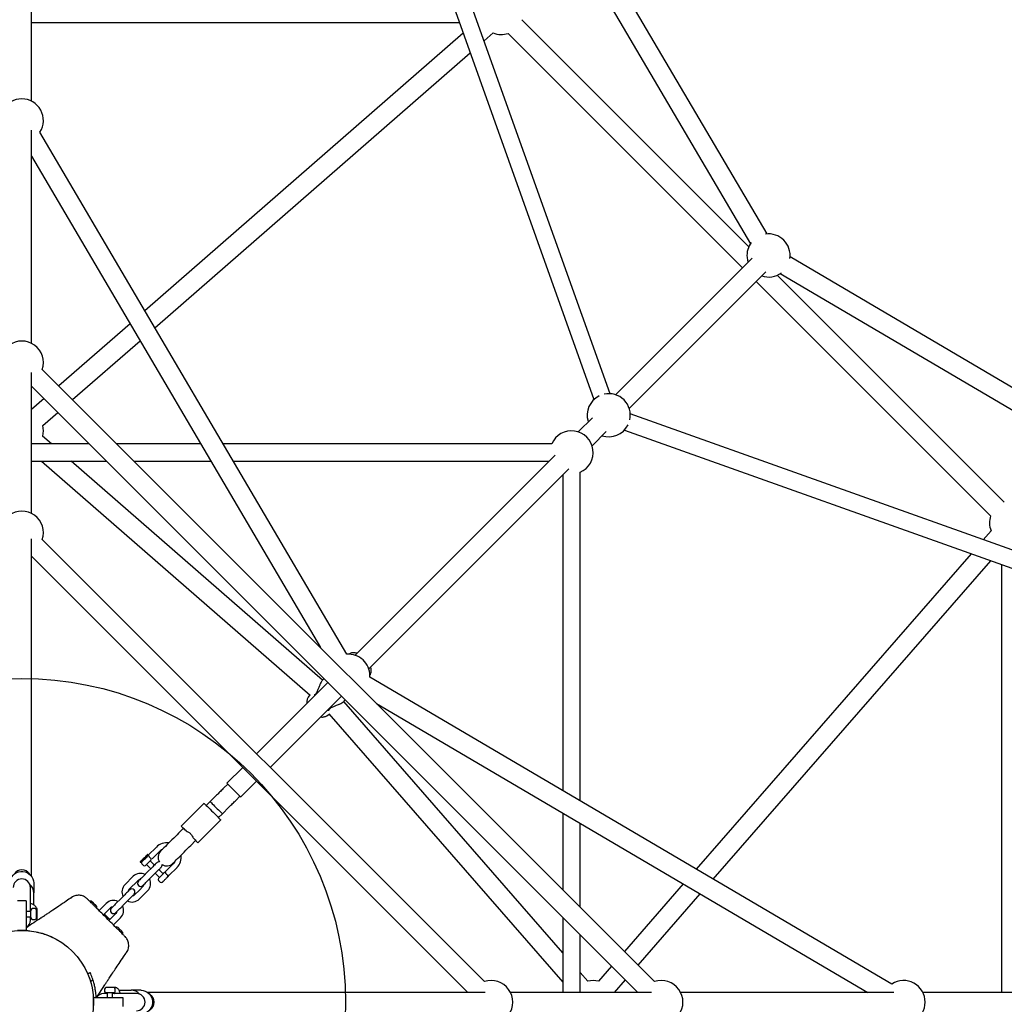
# Model space of a CAD drawing. Units: millimetres. Extents: x 12354 to 23654, y 30104 to 41404.
# Drawn here: x 18002 to 18915, y 35752 to 36664 of the extents above; entities that cross this region are included whole.
import ezdxf

# ---------------------------------------------------------------- set-up
doc = ezdxf.new("R2010")
doc.units = ezdxf.units.MM
doc.header["$LTSCALE"] = 200
doc.layers.add('OTWORY_MONTAŻOWE', color=1, linetype='Continuous')

msp = doc.modelspace()

# ---------------------------------------------------------------- linework, layer by layer
at = {"color": 7, "linetype": 'Continuous', "lineweight": 25}
for p, q in [((18327.37, 36892.33), (18534.44, 36312.5)), ((18549.5, 36317.88), (18342.43, 36897.71)), ((18694.89, 36465.95), (18447.66, 36886.13)), ((18432.15, 36877), (18679.38, 36456.82)), ((18013.22, 36589.04), (18013.22, 36841.39)), ((18677.93, 36454.15), (18467.59, 36664.5)), ((18013.22, 36661.76), (18409.71, 36661.76)), ((18413.24, 36651.88), (18118.33, 36394.82)), ((18432.69, 36644.97), (18441.11, 36652.3)), ((18454.86, 36651.77), (18672.05, 36434.58)), ((18127.61, 36379.03), (18419.74, 36633.67)), ((18013.22, 36364.54), (18013.22, 36562.25)), ((18305.44, 36076.49), (18021.03, 36560.34)), ((18013.22, 36538.1), (18280.89, 36082.73)), ((19136.33, 36197.46), (18716.15, 36444.69)), ((18681.01, 36443.54), (18554.4, 36316.92)), ((18567.13, 36304.2), (18693.74, 36430.81)), ((18914.7, 36217.38), (18704.35, 36427.73)), ((18707.02, 36429.18), (19127.2, 36181.95)), ((18684.78, 36421.85), (18901.97, 36204.66)), ((18104.52, 36382.78), (18038.44, 36325.18)), ((18051.2, 36312.42), (18113.8, 36366.99)), ((18013.22, 36206.88), (18013.22, 36337.58)), ((18590.61, 35773.01), (18023.22, 36340.41)), ((18013.22, 36324.95), (18575.15, 35763.02)), ((18024.84, 36313.33), (18013.22, 36303.2)), ((18023.6, 36288.36), (18037.6, 36300.57)), ((19147.92, 36092.23), (18568.09, 36299.3)), ((18532.95, 36295.48), (18519.91, 36282.44)), ((18528.94, 36292.3), (18529.14, 36291.67)), ((18532.64, 36269.71), (18545.68, 36282.75)), ((18562.71, 36284.23), (19142.54, 36077.16)), ((18066.72, 36271.45), (18013.22, 36271.45)), ((18031.65, 36271.45), (18023.53, 36278.52)), ((18169.97, 36271.45), (18092.18, 36271.45)), ((18495.32, 36271.45), (18190.85, 36271.45)), ((18013.22, 36255.45), (18082.72, 36255.45)), ((18022.61, 36255.45), (18271.54, 36038.46)), ((18282.94, 36052.4), (18050, 36255.45)), ((18108.18, 36255.45), (18179.37, 36255.45)), ((18200.25, 36255.45), (18492.92, 36255.45)), ((18498.47, 36260.99), (18313, 36075.53)), ((18325.73, 36062.8), (18511.19, 36248.26)), ((18521.65, 35940.64), (18521.65, 36245.12)), ((18505.65, 36242.72), (18505.65, 35950.05)), ((18902.51, 36190.91), (18895.17, 36182.49)), ((18013.22, 35870.67), (18013.22, 36183.51)), ((18432.96, 35773.01), (18023.22, 36182.75)), ((18013.22, 36167.29), (18417.49, 35763.02)), ((18883.88, 36169.54), (18629.23, 35877.41)), ((18645.02, 35868.13), (18902.09, 36163.03)), ((18911.97, 36159.5), (18911.97, 35763.02)), ((18284.36, 36053.81), (18282.82, 36052.27)), ((18326.69, 36055.24), (18326.73, 36056.53)), ((18810.54, 35770.83), (18326.69, 36055.24)), ((18287.74, 36050.27), (18221.72, 35984.25)), ((18287.66, 36050.51), (18287.74, 36050.27)), ((18234.45, 35971.52), (18300.47, 36037.54)), ((18271.17, 36038.78), (18269.71, 36036.74)), ((18300.47, 36037.54), (18300.71, 36037.46)), ((18302.47, 36032.61), (18304.01, 36034.15)), ((18505.65, 35799.8), (18302.6, 36032.74)), ((18332.93, 36030.69), (18788.31, 35763.02)), ((18286.94, 36019.5), (18288.98, 36020.96)), ((18288.67, 36021.33), (18505.65, 35772.41)), ((18208.99, 35971.52), (18194.3, 35956.83)), ((18195.01, 35956.12), (18191.46, 35952.57)), ((18207.03, 35944.1), (18221.72, 35958.79)), ((18184.77, 35945.88), (18178.77, 35939.88)), ((18185.46, 35946.57), (18184.77, 35945.88)), ((18202.77, 35941.25), (18206.33, 35944.81)), ((18151.88, 35917.23), (18173.09, 35938.44)), ((18178.75, 35939.86), (18175.21, 35936.32)), ((18178.77, 35939.88), (18178.75, 35939.86)), ((18190.08, 35928.57), (18196.08, 35934.57)), ((18196.08, 35934.57), (18196.77, 35935.25)), ((18186.53, 35925.01), (18190.06, 35928.55)), ((18190.06, 35928.55), (18190.08, 35928.57)), ((18505.65, 35929.17), (18505.65, 35857.98)), ((18188.65, 35922.89), (18167.43, 35901.68)), ((18521.65, 35841.98), (18521.65, 35919.76)), ((18154, 35915.11), (18149.48, 35910.59)), ((18128.9, 35897.79), (18121.46, 35890.35)), ((18160.79, 35899.28), (18165.31, 35903.8)), ((18121.12, 35890.69), (18120.91, 35890.91)), ((18121.12, 35890.01), (18121.12, 35890.69)), ((18125, 35886.82), (18132.43, 35894.25)), ((18132.79, 35893.9), (18132.79, 35893.9)), ((18113.83, 35883.84), (18114.05, 35883.62)), ((18114.05, 35883.62), (18115.05, 35883.62)), ((18115.45, 35882.22), (18116.87, 35880.8)), ((18119.69, 35881.51), (18123.65, 35877.55)), ((18127.19, 35881.09), (18123.23, 35885.05)), ((18144.52, 35882.3), (18137.02, 35874.79)), ((18140.55, 35871.26), (18148.06, 35878.76)), ((18144.1, 35882.58), (18144.11, 35882.59)), ((18107.53, 35870.62), (18099.75, 35862.84)), ((18120.75, 35874.65), (18116.87, 35870.76)), ((18124.64, 35878.54), (18120.75, 35874.65)), ((18120.97, 35866.66), (18124.86, 35870.55)), ((18124.86, 35870.55), (18128.74, 35874.44)), ((18127.75, 35873.45), (18131.71, 35869.49)), ((18135.25, 35873.03), (18131.29, 35876.99)), ((18015.22, 35864.65), (18015.22, 35855.41)), ((18103.85, 35858.74), (18111.63, 35866.52)), ((18116.72, 35861.43), (18112.83, 35857.54)), ((18131.01, 35866.66), (18132.42, 35865.25)), ((18617.2, 35863.6), (18562.63, 35801)), ((18012.22, 35841.02), (18012.22, 35860.26)), ((18015.22, 35843.99), (18015.22, 35855.41)), ((18099.54, 35853.44), (18095.65, 35849.55)), ((18112.83, 35857.54), (18108.95, 35853.65)), ((18113.05, 35849.55), (18116.94, 35853.44)), ((18116.94, 35853.44), (18120.83, 35857.33)), ((18575.38, 35788.24), (18632.98, 35854.32)), ((18008.22, 35848.02), (18000.22, 35848.02)), ((18008.22, 35848.02), (18008.22, 35835.52)), ((18064.77, 35849.93), (18064.87, 35849.82)), ((18065.32, 35849.38), (18065.4, 35849.3)), ((18069.47, 35847.07), (18069.18, 35847.36)), ((18082.43, 35845.52), (18075.8, 35838.9)), ((18095.65, 35849.55), (18091.76, 35845.66)), ((18095.86, 35841.56), (18099.75, 35845.45)), ((18099.75, 35845.45), (18103.64, 35849.34)), ((18012.72, 35838.17), (18008.22, 35838.17)), ((18008.22, 35835.52), (18008.22, 35820.52)), ((18008.22, 35833.17), (18012.72, 35833.17)), ((18012.22, 35839.89), (18012.22, 35841.02)), ((18012.22, 35838.17), (18012.22, 35839.89)), ((18012.22, 35829.89), (18012.22, 35833.17)), ((18012.72, 35840.45), (18012.72, 35839.32)), ((18016.22, 35840.67), (18014.22, 35840.67)), ((18018.21, 35840.67), (18017.5, 35839.96)), ((18017.5, 35839.96), (18017.5, 35831.38)), ((18017.72, 35840.18), (18017.72, 35840.45)), ((18018.51, 35840.67), (18018.21, 35840.67)), ((18018.21, 35840.42), (18018.21, 35840.67)), ((18018.21, 35830.67), (18018.21, 35840.42)), ((18018.51, 35840.62), (18018.51, 35840.67)), ((18018.51, 35830.67), (18018.51, 35840.62)), ((18075.78, 35838.87), (18075.74, 35838.84)), ((18079.91, 35834.79), (18086.53, 35841.42)), ((18081.49, 35835.05), (18081.2, 35835.34)), ((18083.37, 35833.17), (18081.49, 35835.05)), ((18085.25, 35831.29), (18083.37, 35833.17)), ((18091.62, 35836.33), (18087.73, 35832.44)), ((18014.22, 35830.67), (18016.22, 35830.67)), ((18017.5, 35831.38), (18018.21, 35830.67)), ((18018.21, 35830.67), (18018.51, 35830.67)), ((18022.2, 35832.11), (18022.8, 35832.51)), ((18087.73, 35832.44), (18085, 35829.7)), ((18085.55, 35830.99), (18085.25, 35831.29)), ((18089.04, 35825.54), (18089.07, 35825.57)), ((18089.1, 35825.6), (18091.83, 35828.34)), ((18091.83, 35828.34), (18095.72, 35832.23)), ((18505.65, 35832.52), (18505.65, 35763.02)), ((18008.22, 35820.52), (18000.22, 35820.52)), ((18008.41, 35823.1), (18008.39, 35823.1)), ((18009.08, 35820.34), (18009.24, 35820.33)), ((18097.57, 35818.97), (18097.27, 35819.26)), ((18521.65, 35763.02), (18521.65, 35816.52)), ((18031.34, 35814.74), (18032.91, 35813.99)), ((18100.01, 35814.68), (18100.13, 35814.57)), ((18101.26, 35800.27), (18101.28, 35800.22)), ((18101.28, 35800.22), (18101.27, 35800.23)), ((18528.72, 35773.33), (18521.65, 35781.44)), ((18550.77, 35787.4), (18538.57, 35773.4)), ((18067.95, 35773.04), (18069.96, 35775.06)), ((18073.33, 35758.14), (18081.08, 35770.11)), ((18081.07, 35770.12), (18081.23, 35770.36)), ((18553.4, 35763.02), (18563.53, 35774.64)), ((18083.37, 35762.02), (18080.1, 35762.02)), ((18080.87, 35766.02), (18080.87, 35764.02)), ((18089.37, 35762.52), (18082.37, 35762.52)), ((18083.37, 35762.52), (18083.37, 35758.02)), ((18088.37, 35758.02), (18088.37, 35762.52)), ((18090.09, 35762.02), (18088.37, 35762.02)), ((18089.37, 35762.52), (18090.68, 35762.52)), ((18090.68, 35767.52), (18089.5, 35767.52)), ((18091.22, 35762.02), (18090.09, 35762.02)), ((18090.87, 35764.02), (18090.87, 35766.02)), ((18110.46, 35762.02), (18091.22, 35762.02)), ((18094.19, 35765.02), (18105.61, 35765.02)), ((18114.86, 35765.02), (18105.61, 35765.02)), ((18433.72, 35763.02), (18120.87, 35763.02)), ((18587.78, 35763.02), (18457.08, 35763.02)), ((18812.45, 35763.02), (18614.74, 35763.02)), ((19091.59, 35763.02), (18839.24, 35763.02)), ((18070.53, 35759.04), (18070.54, 35758.94)), ((18070.72, 35750.02), (18070.72, 35758.02)), ((18085.72, 35758.02), (18070.72, 35758.02)), ((18073.28, 35758.33), (18072.99, 35758.02)), ((18073.31, 35758.16), (18073.31, 35758.16)), ((18098.22, 35758.02), (18085.72, 35758.02)), ((18098.22, 35750.02), (18098.22, 35758.02))]:
    msp.add_line(p, q, dxfattribs=at)
at = {"color": 7, "linetype": 'Continuous', "lineweight": 25, "flags": 128}
for points in [[(18676.27, 36444.24), (18676.68, 36441.6), (18677.2, 36439.73)], [(18191.46, 35952.57), (18190.62, 35951.73), (18189.8, 35950.91), (18188.99, 35950.1), (18188.21, 35949.32), (18187.46, 35948.57), (18186.74, 35947.85), (18186.07, 35947.18), (18185.46, 35946.57)], [(18207.03, 35944.1), (18207, 35944.13), (18206.74, 35944.39), (18206.23, 35944.9), (18205.5, 35945.64), (18204.56, 35946.57), (18203.47, 35947.66), (18202.26, 35948.87), (18200.99, 35950.14), (18199.7, 35951.43), (18198.46, 35952.68), (18197.3, 35953.83), (18196.28, 35954.85), (18195.45, 35955.69), (18194.82, 35956.31), (18194.43, 35956.7), (18194.3, 35956.83)], [(18173.09, 35938.44), (18173.22, 35938.31), (18173.62, 35937.92), (18174.26, 35937.28), (18175.12, 35936.41), (18176.18, 35935.35), (18177.4, 35934.13), (18178.74, 35932.8), (18180.15, 35931.38), (18181.59, 35929.95), (18183, 35928.54), (18184.34, 35927.2), (18185.56, 35925.98), (18186.62, 35924.92), (18187.48, 35924.05), (18188.12, 35923.41), (18188.52, 35923.02), (18188.65, 35922.89)], [(18178.75, 35939.86), (18178.88, 35939.73), (18179.27, 35939.34), (18179.9, 35938.71), (18180.74, 35937.86), (18181.76, 35936.85), (18182.89, 35935.72), (18184.1, 35934.51), (18185.32, 35933.29), (18186.5, 35932.11), (18187.58, 35931.03), (18188.51, 35930.1), (18189.25, 35929.36), (18189.77, 35928.84), (18190.03, 35928.58), (18190.06, 35928.55)], [(18196.77, 35935.25), (18197.39, 35935.87), (18198.05, 35936.54), (18198.77, 35937.25), (18199.52, 35938.01), (18200.31, 35938.79), (18201.11, 35939.6), (18201.94, 35940.42), (18202.77, 35941.25)], [(18156.41, 35912.7), (18155.44, 35913.67), (18154.55, 35914.56), (18153.77, 35915.34), (18153.11, 35916), (18152.58, 35916.53), (18152.19, 35916.92), (18151.96, 35917.15), (18151.88, 35917.23)], [(18149.48, 35910.59), (18148.07, 35909.19), (18146.56, 35907.67), (18144.97, 35906.08), (18143.34, 35904.46), (18141.72, 35902.83), (18140.13, 35901.24), (18138.63, 35899.74), (18137.23, 35898.34), (18135.98, 35897.09), (18134.9, 35896.02), (18134.03, 35895.14), (18133.38, 35894.49), (18132.96, 35894.07), (18132.79, 35893.9)], [(18162.91, 35906.2), (18163.88, 35905.23), (18164.76, 35904.35), (18165.54, 35903.57), (18166.21, 35902.9), (18166.73, 35902.38), (18167.12, 35901.99), (18167.36, 35901.75), (18167.43, 35901.68)], [(18144.11, 35882.59), (18144.28, 35882.76), (18144.69, 35883.17), (18145.34, 35883.83), (18146.22, 35884.7), (18147.29, 35885.78), (18148.54, 35887.03), (18149.94, 35888.42), (18151.45, 35889.93), (18153.03, 35891.52), (18154.66, 35893.14), (18156.28, 35894.77), (18157.87, 35896.36), (18159.39, 35897.87), (18160.79, 35899.28)], [(18121.12, 35890.69), (18121.11, 35890.69), (18120.91, 35890.49), (18120.47, 35890.05), (18119.81, 35889.39), (18118.99, 35888.57), (18118.06, 35887.64), (18117.1, 35886.68), (18116.17, 35885.75), (18115.35, 35884.93), (18114.69, 35884.27), (18114.25, 35883.83), (18114.05, 35883.63), (18114.05, 35883.62)], [(18115.05, 35883.62), (18115.18, 35883.76), (18115.57, 35884.14), (18116.17, 35884.74), (18116.94, 35885.51), (18117.81, 35886.38), (18118.71, 35887.28), (18119.54, 35888.12), (18120.26, 35888.83), (18120.78, 35889.35)], [(18120.91, 35890.91), (18120.9, 35890.91), (18120.73, 35890.74), (18120.29, 35890.29), (18119.61, 35889.61), (18118.75, 35888.75), (18117.78, 35887.78), (18116.77, 35886.78)], [(18132.43, 35894.25), (18133.81, 35895.37), (18134.82, 35895.93)], [(18116.77, 35886.78), (18115.82, 35885.82), (18114.98, 35884.99), (18114.35, 35884.35), (18113.95, 35883.95), (18113.83, 35883.84)], [(18129.24, 35883.14), (18129.15, 35883.05), (18128.89, 35882.79), (18128.46, 35882.36), (18127.89, 35881.79), (18127.2, 35881.1), (18126.4, 35880.3), (18125.54, 35879.44), (18124.64, 35878.54)], [(18128.74, 35874.44), (18129.64, 35875.34), (18130.5, 35876.2), (18131.3, 35876.99), (18131.99, 35877.69), (18132.57, 35878.26), (18132.99, 35878.69), (18133.25, 35878.95), (18133.34, 35879.04)], [(18146.13, 35884.61), (18145.57, 35883.61), (18144.45, 35882.23)], [(17993.22, 35864.65), (17993.41, 35866.58), (17993.96, 35868.43), (17994.87, 35870.16), (17996.09, 35871.7), (17997.59, 35873), (17999.32, 35874.02), (18001.21, 35874.72), (18003.21, 35875.07), (18005.24, 35875.07), (18007.23, 35874.72), (18009.12, 35874.02), (18010.85, 35873), (18012.35, 35871.7), (18013.57, 35870.16), (18014.48, 35868.43), (18015.03, 35866.58), (18015.22, 35864.65)], [(18116.87, 35870.76), (18115.97, 35869.87), (18115.11, 35869), (18114.31, 35868.21), (18113.62, 35867.51), (18113.04, 35866.94), (18112.62, 35866.52), (18112.36, 35866.26), (18112.27, 35866.17)], [(18131.01, 35868.78), (18131.14, 35868.92), (18131.54, 35869.31), (18132.14, 35869.92), (18132.9, 35870.68), (18133.72, 35871.49), (18134.51, 35872.29), (18135.19, 35872.97), (18135.68, 35873.46)], [(18116.37, 35862.07), (18116.46, 35862.15), (18116.72, 35862.42), (18117.14, 35862.84), (18117.72, 35863.41), (18118.41, 35864.11), (18119.21, 35864.9), (18120.07, 35865.77), (18120.97, 35866.66)], [(18104.14, 35858.04), (18104.05, 35857.95), (18103.79, 35857.69), (18103.36, 35857.26), (18102.79, 35856.69), (18102.09, 35855.99), (18101.3, 35855.2), (18100.44, 35854.34), (18099.54, 35853.44)], [(18103.64, 35849.34), (18104.54, 35850.24), (18105.4, 35851.1), (18106.2, 35851.89), (18106.89, 35852.59), (18107.46, 35853.16), (18107.89, 35853.58), (18108.15, 35853.85), (18108.24, 35853.93)], [(18071.35, 35845.19), (18071.07, 35845.47), (18070.79, 35845.75), (18070.52, 35846.02), (18070.26, 35846.28), (18070.03, 35846.51), (18069.81, 35846.73), (18069.63, 35846.91), (18069.47, 35847.07)], [(18073.23, 35843.31), (18073.08, 35843.46), (18072.89, 35843.65), (18072.67, 35843.87), (18072.44, 35844.1), (18072.18, 35844.36), (18071.91, 35844.63), (18071.63, 35844.91), (18071.35, 35845.19)], [(18073.52, 35843.01), (18073.51, 35843.03), (18073.45, 35843.09), (18073.36, 35843.18), (18073.23, 35843.31)], [(18091.76, 35845.66), (18090.87, 35844.76), (18090, 35843.9), (18089.21, 35843.11), (18088.51, 35842.41), (18087.94, 35841.84), (18087.52, 35841.42), (18087.26, 35841.15), (18087.17, 35841.07)], [(18091.27, 35836.96), (18091.36, 35837.05), (18091.62, 35837.31), (18092.04, 35837.74), (18092.61, 35838.31), (18093.31, 35839.01), (18094.11, 35839.8), (18094.97, 35840.66), (18095.86, 35841.56)], [(18093.51, 35823.03), (18093.38, 35823.16), (18093.29, 35823.25), (18093.24, 35823.3), (18093.22, 35823.32)], [(18095.39, 35821.15), (18095.11, 35821.43), (18094.83, 35821.71), (18094.56, 35821.98), (18094.3, 35822.23), (18094.07, 35822.47), (18093.85, 35822.69), (18093.67, 35822.87), (18093.51, 35823.03)], [(18097.27, 35819.26), (18097.12, 35819.42), (18096.93, 35819.61), (18096.72, 35819.82), (18096.48, 35820.06), (18096.22, 35820.32), (18095.95, 35820.58), (18095.68, 35820.86), (18095.39, 35821.15)], [(18114.86, 35765.02), (18116.78, 35764.83), (18118.64, 35764.28), (18120.36, 35763.37), (18121.91, 35762.15), (18123.21, 35760.65), (18124.22, 35758.92), (18124.92, 35757.03), (18125.28, 35755.03), (18125.28, 35753), (18124.92, 35751.01), (18124.22, 35749.12), (18123.21, 35747.39), (18121.91, 35745.89), (18120.36, 35744.67), (18118.64, 35743.76), (18116.78, 35743.21), (18114.86, 35743.02)]]:
    msp.add_lwpolyline(points, dxfattribs=at)
at = {"color": 7, "linetype": 'Continuous', "lineweight": 25}
msp.add_circle((18004.22, 35754.02), 66.5, dxfattribs=at)
for centre, radius, start, end in [((18448.59, 36670.76), 20, 247.8219, 288.25632), ((18004.22, 36571.18), 20, 90, 212.80893), ((18004.22, 36571.18), 20, 327.19107, 90), ((18696.2, 36445.99), 20, 352.2945, 97.7055), ((18696.2, 36445.99), 20, 143.23906, 185.01378), ((18696.2, 36445.99), 20, 251.74368, 306.76094), ((18004.22, 36346.68), 20, 341.74368, 198.25632), ((18548.13, 36297.93), 20, 347.4964, 102.5036), ((18548.13, 36297.93), 20, 116.80182, 196.36689), ((18004.22, 36283.41), 20, 345.66547, 14.93765), ((18513.65, 36263.45), 20, 293.57818, 156.42182), ((18548.13, 36297.93), 20, 251.74368, 333.19818), ((18004.22, 36189.02), 20, 341.74368, 198.25632), ((18920.97, 36198.39), 20, 161.74368, 202.1781), ((18306.73, 36056.53), 20, 0, 93.7037), ((18275.9, 36037.84), 1, 116.85454, 132.86971), ((18288.21, 36025.64), 1, 316.55724, 332.7923), ((18138.44, 35888.24), 13.5, 81.3412, 135), ((18138.44, 35888.24), 8, 135, 212.34118), ((18138.44, 35888.24), 13.5, 315, 8.6588), ((18116.51, 35883.28), 1.5, 166.7334, 225), ((18117.93, 35881.87), 1.5, 225, 315), ((18131.29, 35881.09), 2.9, 82.19559, 135), ((18131.29, 35881.09), 2.9, 315, 7.80441), ((18138.44, 35888.24), 8, 237.65882, 315), ((18004.22, 35868.69), 8, 31.38158, 148.61842), ((18114.18, 35863.98), 9.4, 62.9695, 135), ((18004.22, 35860.26), 8, 0, 180), ((18004.97, 35855.35), 10.25, 0.32644, 48.90253), ((18106.4, 35856.2), 9.4, 135, 207.0305), ((18114.32, 35864.12), 2.9, 135, 315), ((18114.18, 35863.98), 3.6, 98.66394, 135), ((18114.18, 35863.98), 3.6, 315, 351.33606), ((18114.18, 35863.98), 9.4, 315, 27.0305), ((18132.07, 35867.72), 1.5, 135, 225), ((18133.48, 35866.31), 1.5, 225, 315), ((18106.4, 35856.2), 3.6, 135, 171.33606), ((18106.19, 35855.99), 2.9, 315, 135), ((18106.4, 35856.2), 3.6, 278.66394, 315), ((18068.53, 35843.35), 4.38, 95.26264, 107.83072), ((18068.25, 35846.32), 1.39, 48.41606, 95.26264), ((18072.48, 35842.09), 1.39, 354.73736, 41.58394), ((18089.08, 35838.87), 9.4, 62.9695, 135), ((18089.08, 35838.87), 3.6, 98.66394, 135), ((18089.08, 35838.87), 9.4, 315, 27.0305), ((18106.4, 35856.2), 9.4, 242.9695, 315), ((18014.22, 35839.17), 1.5, 90, 180), ((18016.22, 35839.17), 1.5, 31.7334, 90), ((18069.51, 35842.36), 4.38, 342.16928, 354.73736), ((18080.27, 35834.3), 1.39, 48.41606, 70.87999), ((18081.09, 35830.88), 2.9, 357.27311, 93.16021), ((18089.22, 35839.01), 2.9, 135, 315), ((18089.08, 35838.87), 3.6, 315, 351.33606), ((18004.22, 35829.89), 8, 299.48739, 0), ((18014.22, 35832.17), 1.5, 180, 270), ((18016.22, 35832.17), 1.5, 270, 328.2666), ((18084.5, 35830.07), 1.39, 19.12001, 41.58394), ((18092.57, 35819.31), 4.38, 95.26264, 107.83072), ((18092.29, 35822.28), 1.39, 48.41606, 95.26264), ((18096.52, 35818.05), 1.39, 354.73736, 41.58394), ((18093.55, 35818.32), 4.38, 342.16928, 354.73736), ((18439.22, 35754.02), 20, 251.74368, 108.25632), ((18533.61, 35754.02), 20, 75.06235, 104.33453), ((18596.88, 35754.02), 20, 251.74368, 108.25632), ((18821.38, 35754.02), 20, 0, 122.80893), ((18080.1, 35754.02), 8, 90, 150.29163), ((18082.37, 35766.02), 1.5, 90, 180), ((18082.37, 35764.02), 1.5, 180, 270), ((18089.37, 35766.02), 1.5, 0, 90), ((18089.37, 35764.02), 1.5, 270, 0), ((18105.55, 35754.77), 10.25, 41.09747, 89.67356), ((18110.46, 35754.02), 8, 270, 90), ((18118.89, 35754.02), 8, 301.38158, 58.61842), ((18821.38, 35754.02), 20, 237.19107, 0)]:
    msp.add_arc(centre, radius, start, end, dxfattribs=at)
for points, knots in [([(18314.8, 36077.32), (18314.24, 36077.47), (18313.08, 36077.78), (18311.38, 36077.89), (18309.79, 36077.73), (18308.38, 36077.25), (18307.48, 36076.82), (18307.1, 36076.47), (18307.08, 36076.45)], [0, 0, 0, 0, 0.19686, 0.406066, 0.613433, 0.794881, 0.989024, 1, 1, 1, 1]), ([(18326.68, 36056.94), (18326.73, 36057), (18327.09, 36057.39), (18327.52, 36058.32), (18327.94, 36059.69), (18328.09, 36061.21), (18327.95, 36062.84), (18327.75, 36063.99), (18327.53, 36064.58), (18327.53, 36064.6)], [0, 0, 0, 0, 0.03001, 0.21472, 0.401092, 0.59283, 0.791233, 0.994976, 1, 1, 1, 1]), ([(18282.57, 36051.95), (18282.34, 36051.69), (18281.83, 36051.1), (18281.15, 36049.86), (18280.54, 36048.55), (18279.96, 36047.12), (18279.44, 36045.72), (18278.9, 36044.26), (18278.36, 36042.82), (18277.67, 36041.23), (18276.9, 36039.94), (18276.11, 36039.12), (18275.67, 36038.86), (18275.44, 36038.73)], [0, 0, 0, 0, 0.089268, 0.197171, 0.289172, 0.366249, 0.476863, 0.55212, 0.640479, 0.74278, 0.861974, 0.928163, 1, 1, 1, 1]), ([(18269.77, 36036.78), (18269.7, 36036.71), (18269.34, 36036.29), (18268.91, 36035.34), (18268.52, 36033.98), (18268.39, 36032.55), (18268.51, 36031.57), (18268.57, 36031.09)], [0, 0, 0, 0, 0.049353, 0.284933, 0.52217, 0.767105, 1, 1, 1, 1]), ([(18288.41, 36023.98), (18288.43, 36024.09), (18288.48, 36024.36), (18288.76, 36024.72), (18288.93, 36024.95)], [0, 0, 0, 0, 0.3813154, 1, 1, 1, 1]), ([(18289.1, 36025.18), (18289.24, 36025.41), (18289.5, 36025.85), (18290.32, 36026.64), (18291.61, 36027.42), (18293.2, 36028.13), (18294.63, 36028.68), (18296.08, 36029.23), (18297.44, 36029.76), (18298.82, 36030.34), (18300.09, 36030.94), (18301.42, 36031.7), (18302.1, 36032.29), (18302.46, 36032.6)], [0, 0, 0, 0, 0.07057, 0.135612, 0.252696, 0.35321, 0.439993, 0.513754, 0.619846, 0.693013, 0.780086, 0.882062, 1, 1, 1, 1]), ([(18281.29, 36018.36), (18281.85, 36018.3), (18282.91, 36018.18), (18284.41, 36018.36), (18285.73, 36018.8), (18286.59, 36019.19), (18286.93, 36019.49), (18286.93, 36019.5)], [0, 0, 0, 0, 0.275494, 0.524781, 0.763489, 0.995039, 1, 1, 1, 1]), ([(18156.41, 35912.7), (18157.18, 35912.4), (18158.71, 35911.81), (18160.72, 35910.05), (18162.21, 35908.13), (18162.7, 35906.78), (18162.91, 35906.2)], [0, 0, 0, 0, 0.266006, 0.531719, 0.80223, 1, 1, 1, 1]), ([(18121.11, 35890), (18121.1, 35889.97), (18121.07, 35889.93), (18120.99, 35889.67), (18120.86, 35889.48), (18120.78, 35889.35)], [0, 0, 0, 0, 0.251165, 0.503205, 1, 1, 1, 1]), ([(18121.46, 35890.35), (18121.46, 35890.35), (18121.46, 35890.35), (18121.46, 35890.35), (18121.46, 35890.35), (18121.44, 35890.33), (18121.39, 35890.28), (18121.28, 35890.17), (18121.17, 35890.06), (18121.11, 35890)], [0, 0, 0, 0, 0.002799, 0.005839, 0.014732, 0.041865, 0.138058, 0.497448, 1, 1, 1, 1]), ([(18121.46, 35890.35), (18121.46, 35890.34), (18121.47, 35890.32), (18121.55, 35890.1), (18121.71, 35889.65), (18121.98, 35889.16), (18122.13, 35888.9)], [0, 0, 0, 0, 0.1702, 0.35338, 0.659343, 1, 1, 1, 1]), ([(18122.13, 35888.9), (18122.22, 35888.76), (18122.41, 35888.49), (18122.75, 35888.1), (18123.13, 35887.76), (18123.4, 35887.58), (18123.54, 35887.48)], [0, 0, 0, 0, 0.26069, 0.5, 0.73942, 1, 1, 1, 1]), ([(18123.66, 35885.48), (18123.51, 35885.33), (18123.21, 35885.03), (18122.51, 35884.32), (18121.7, 35883.52), (18120.87, 35882.69), (18120.1, 35881.92), (18119.48, 35881.3), (18119.07, 35880.88), (18119.01, 35880.83), (18118.99, 35880.8)], [0, 0, 0, 0, 0.125008, 0.250007, 0.375005, 0.500004, 0.624995, 0.749992, 0.874985, 1, 1, 1, 1]), ([(18123.66, 35885.48), (18123.77, 35885.62), (18123.98, 35885.9), (18124.05, 35886.45), (18123.92, 35887.02), (18123.67, 35887.33), (18123.54, 35887.48)], [0, 0, 0, 0, 0.250026, 0.500009, 0.750001, 1, 1, 1, 1]), ([(18011.91, 35871.91), (18011.87, 35872), (18011.53, 35872.81), (18010.81, 35873.38), (18010.17, 35873.88)], [0, 0, 0, 0, 0.116722, 1, 1, 1, 1]), ([(18134.54, 35865.25), (18134.57, 35865.28), (18134.62, 35865.33), (18135.04, 35865.74), (18135.65, 35866.36), (18136.42, 35867.13), (18137.26, 35867.96), (18138.06, 35868.77), (18138.77, 35869.47), (18139.07, 35869.77), (18139.22, 35869.92)], [0, 0, 0, 0, 0.125015, 0.250008, 0.375005, 0.499996, 0.624995, 0.749992, 0.874992, 1, 1, 1, 1]), ([(18135.68, 35873.46), (18135.76, 35873.54), (18135.92, 35873.7), (18136.4, 35874.18), (18136.77, 35874.55), (18137.02, 35874.79)], [0, 0, 0, 0, 0.249939, 0.49968, 1, 1, 1, 1]), ([(18137.02, 35874.79), (18137.02, 35874.77), (18137.04, 35874.73), (18137.14, 35874.46), (18137.25, 35874.17), (18137.4, 35873.84), (18137.58, 35873.53), (18137.69, 35873.34)], [0, 0, 0, 0, 0.249326, 0.499075, 0.593055, 0.750517, 1, 1, 1, 1]), ([(18137.69, 35873.34), (18137.82, 35873.14), (18138.1, 35872.75), (18138.61, 35872.25), (18138.96, 35872.02), (18139.1, 35871.93)], [0, 0, 0, 0, 0.365925, 0.732723, 1, 1, 1, 1]), ([(18139.22, 35869.92), (18139.33, 35870.06), (18139.54, 35870.34), (18139.61, 35870.9), (18139.47, 35871.47), (18139.22, 35871.77), (18139.1, 35871.93)], [0, 0, 0, 0, 0.250024, 0.500005, 0.750002, 1, 1, 1, 1]), ([(18139.1, 35871.93), (18139.12, 35871.91), (18139.25, 35871.83), (18139.58, 35871.66), (18140.05, 35871.43), (18140.42, 35871.31), (18140.51, 35871.26), (18140.56, 35871.28), (18140.55, 35871.26), (18140.54, 35871.25), (18140.54, 35871.25), (18140.54, 35871.25), (18140.55, 35871.25), (18140.55, 35871.25), (18140.55, 35871.25), (18140.55, 35871.26), (18140.55, 35871.26), (18140.55, 35871.26)], [0, 0, 0, 0, 0.03283, 0.164475, 0.429834, 0.732842, 0.900575, 0.931842, 0.961881, 0.969307, 0.976756, 0.985146, 0.991243, 0.992148, 0.995647, 0.995985, 1, 1, 1, 1]), ([(18139.22, 35869.92), (18139.3, 35870), (18139.46, 35870.16), (18139.93, 35870.64), (18140.31, 35871.01), (18140.55, 35871.26)], [0, 0, 0, 0, 0.249074, 0.498784, 1, 1, 1, 1]), ([(18064.89, 35849.76), (18064.02, 35850.49), (18062.68, 35851.64), (18060.48, 35852.55), (18058.56, 35853.02), (18056.49, 35853.14), (18054.36, 35852.88), (18052.26, 35852.23), (18051.01, 35851.47), (18050.38, 35851.09)], [0, 0, 0, 0, 0.222707, 0.345722, 0.46989, 0.596974, 0.728055, 0.862892, 1, 1, 1, 1]), ([(18017.72, 35840.45), (18017.69, 35840.79), (18017.64, 35841.47), (18017.21, 35842.38), (18016.59, 35843.17), (18015.77, 35843.87), (18014.69, 35844.51), (18013.48, 35845.03), (18012.54, 35845.28), (18012.16, 35845.39)], [0, 0, 0, 0, 0.122177, 0.245599, 0.372254, 0.513028, 0.679161, 0.871496, 1, 1, 1, 1]), ([(18050.45, 35851.09), (18048.75, 35849.93), (18044.81, 35847.24), (18038.97, 35843.29), (18033.65, 35839.72), (18029.62, 35837.03), (18026.7, 35835.09), (18024.37, 35833.56), (18023.12, 35832.73), (18022.57, 35832.37)], [0, 0, 0, 0, 0.18092, 0.419035, 0.618962, 0.744371, 0.849245, 0.934172, 1, 1, 1, 1]), ([(18050.42, 35851.07), (18050.4, 35851.08), (18050.36, 35851.11), (18050.43, 35851.06), (18050.48, 35851.04)], [0, 0, 0, 0, 0.40953, 1, 1, 1, 1]), ([(18064.9, 35849.8), (18064.87, 35849.82), (18064.81, 35849.89), (18064.97, 35849.73), (18065.07, 35849.63)], [0, 0, 0, 0, 0.330109, 1, 1, 1, 1]), ([(18073.16, 35841.54), (18072.49, 35842.21), (18071.14, 35843.56), (18069.29, 35845.41), (18067.62, 35847.09), (18066.22, 35848.48), (18065.68, 35849.03), (18065.4, 35849.3)], [0, 0, 0, 0, 0.186851, 0.373211, 0.560416, 0.780044, 1, 1, 1, 1]), ([(18012.22, 35840.1), (18012.25, 35840.09), (18012.5, 35840), (18012.62, 35839.92), (18012.72, 35839.85)], [0, 0, 0, 0, 0.131484, 1, 1, 1, 1]), ([(18012.72, 35832.2), (18012.72, 35832.21), (18012.72, 35832.23), (18012.72, 35832.72), (18012.72, 35833.52), (18012.72, 35834.57), (18012.72, 35835.74), (18012.72, 35836.9), (18012.72, 35837.93), (18012.72, 35838.7), (18012.72, 35839.13), (18012.72, 35839.13), (18012.72, 35839.12)], [0, 0, 0, 0, 0.0821698, 0.1882179, 0.2942613, 0.4003028, 0.5063415, 0.6123807, 0.7184255, 0.8244686, 0.9304945, 1, 1, 1, 1]), ([(18091.74, 35822.96), (18090.02, 35824.69), (18086.56, 35828.14), (18081.7, 35833), (18077.23, 35837.47), (18074.52, 35840.18), (18073.16, 35841.54)], [0, 0, 0, 0, 0.2799568, 0.5600692, 0.7800293, 1, 1, 1, 1]), ([(18022.19, 35832.12), (18019.9, 35830.61), (18015.23, 35827.54), (18010.68, 35824.62), (18008.37, 35823.13)], [0, 0, 0, 0, 0.491237, 1, 1, 1, 1]), ([(18008.22, 35820.65), (18008.25, 35820.63), (18008.38, 35820.52), (18008.73, 35820.38), (18008.94, 35820.36), (18009.09, 35820.35)], [0, 0, 0, 0, 0.080618, 0.390112, 1, 1, 1, 1]), ([(18009.24, 35820.33), (18009.51, 35820.31), (18009.94, 35820.29), (18011.11, 35820.15), (18011.53, 35820.11)], [0, 0, 0, 0, 0.641779, 1, 1, 1, 1]), ([(18018.28, 35819.01), (18018.77, 35818.9), (18019.98, 35818.64), (18022.26, 35818.03), (18024.28, 35817.46), (18025.54, 35817), (18025.77, 35816.92)], [0, 0, 0, 0, 0.234094, 0.572178, 0.921067, 1, 1, 1, 1]), ([(18026.69, 35816.59), (18027.16, 35816.43), (18028.63, 35815.92), (18030.24, 35815.22), (18031.34, 35814.74)], [0, 0, 0, 0, 0.316157, 1, 1, 1, 1]), ([(18099.48, 35815.22), (18099.25, 35815.45), (18098.79, 35815.91), (18097.64, 35817.06), (18096.09, 35818.61), (18094.1, 35820.6), (18092.53, 35822.17), (18091.74, 35822.96)], [0, 0, 0, 0, 0.187411, 0.374136, 0.561529, 0.780716, 1, 1, 1, 1]), ([(18099.48, 35815.22), (18099.77, 35814.93), (18100.12, 35814.57), (18100.02, 35814.68), (18100, 35814.7)], [0, 0, 0, 0, 0.820987, 1, 1, 1, 1]), ([(18101.31, 35800.18), (18101.67, 35800.77), (18102.39, 35801.96), (18103.03, 35803.94), (18103.34, 35805.97), (18103.27, 35807.98), (18102.87, 35809.92), (18102.14, 35811.74), (18101.18, 35813.37), (18100.34, 35814.3), (18099.94, 35814.73)], [0, 0, 0, 0, 0.129774, 0.258305, 0.38522, 0.511413, 0.637741, 0.764029, 0.889575, 1, 1, 1, 1]), ([(18081.1, 35770.15), (18081.37, 35770.56), (18082.05, 35771.59), (18083.47, 35773.74), (18085.39, 35776.63), (18087.87, 35780.35), (18090.89, 35784.87), (18094.48, 35790.19), (18098.01, 35795.4), (18100.34, 35798.84), (18101.3, 35800.24)], [0, 0, 0, 0, 0.048091, 0.119808, 0.216447, 0.338609, 0.486685, 0.660971, 0.861707, 1, 1, 1, 1]), ([(18064.94, 35781.14), (18064.99, 35781.07), (18065.08, 35780.92), (18065.35, 35780.79), (18065.7, 35780.73), (18066.1, 35780.77), (18066.51, 35780.88), (18066.91, 35781.07), (18067.26, 35781.31), (18067.43, 35781.5), (18067.51, 35781.6)], [0, 0, 0, 0, 0.125033, 0.250174, 0.374917, 0.500006, 0.625073, 0.749851, 0.87495, 1, 1, 1, 1]), ([(18073.28, 35758.33), (18073.25, 35758.64), (18073.19, 35759.25), (18072.97, 35761.47), (18072.57, 35764.43), (18071.92, 35768), (18070.98, 35771.9), (18069.63, 35776.43), (18068.22, 35779.87), (18067.51, 35781.6)], [0, 0, 0, 0, 0.1650316, 0.330562, 0.4965314, 0.6218088, 0.747445, 0.8735325, 1, 1, 1, 1]), ([(18066.72, 35776.69), (18066.77, 35776.59), (18067.46, 35774.88), (18067.94, 35773.19), (18068.28, 35771.85), (18068.31, 35771.73)], [0, 0, 0, 0, 0.057907, 0.915612, 1, 1, 1, 1]), ([(18089.33, 35767.52), (18089.33, 35767.52), (18089.33, 35767.52), (18088.9, 35767.52), (18088.13, 35767.52), (18087.1, 35767.52), (18085.94, 35767.52), (18084.77, 35767.52), (18083.72, 35767.52), (18082.92, 35767.52), (18082.43, 35767.52), (18082.41, 35767.52), (18082.4, 35767.52)], [0, 0, 0, 0, 0.0695055, 0.1755314, 0.2815745, 0.3876193, 0.4936585, 0.5996972, 0.7057387, 0.8117821, 0.9178302, 1, 1, 1, 1]), ([(18090.06, 35762.51), (18090.13, 35762.41), (18090.2, 35762.29), (18090.29, 35762.05), (18090.31, 35762.02)], [0, 0, 0, 0, 0.850616, 1, 1, 1, 1]), ([(18095.6, 35761.96), (18095.47, 35762.42), (18095.17, 35763.43), (18094.59, 35764.73), (18093.9, 35765.82), (18093.1, 35766.64), (18092.23, 35767.2), (18091.38, 35767.48), (18090.85, 35767.51), (18090.65, 35767.52)], [0, 0, 0, 0, 0.158805, 0.352122, 0.531659, 0.677464, 0.807129, 0.929999, 1, 1, 1, 1]), ([(18123.92, 35760.15), (18123.41, 35760.78), (18122.9, 35761.42), (18122.18, 35761.72), (18122.18, 35761.72)], [0, 0, 0, 0, 0.991522, 1, 1, 1, 1]), ([(18071.08, 35758.02), (18071.01, 35758.07), (18070.82, 35758.23), (18070.61, 35758.58), (18070.56, 35758.89), (18070.53, 35759.04)], [0, 0, 0, 0, 0.22334, 0.611732, 1, 1, 1, 1]), ([(18070.54, 35758.94), (18070.54, 35758.89), (18070.55, 35758.77), (18070.6, 35758.48), (18070.71, 35758.21), (18070.83, 35758.07), (18070.86, 35758.02)], [0, 0, 0, 0, 0.284552, 0.582659, 0.85986, 1, 1, 1, 1])]:
    msp.add_open_spline(points, degree=3, knots=knots, dxfattribs=at)
at = {"layer": 'OTWORY_MONTAŻOWE'}
msp.add_circle((18004.22, 35754.02), 300, dxfattribs=at)

doc.saveas('drawing.dxf')
